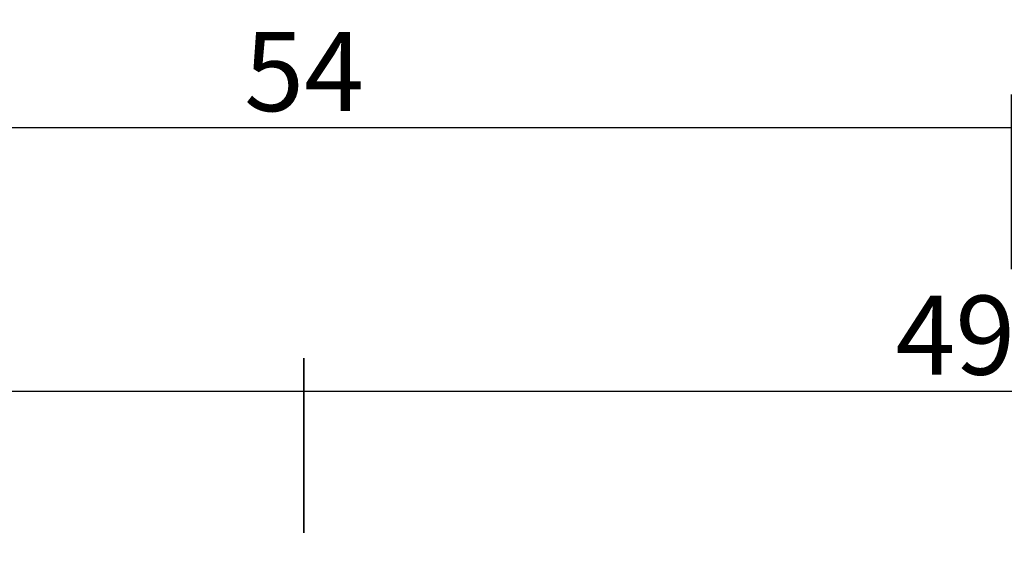
# Model space of a CAD drawing. Units: millimetres. Extents: x 0 to 9391, y -2932 to -50.
# Drawn here: x 3989 to 4027, y -2697 to -2677 of the extents above; entities that cross this region are included whole.
import ezdxf

# ---------------------------------------------------------------- set-up
doc = ezdxf.new("R2010")
doc.units = ezdxf.units.MM
doc.header["$PDMODE"] = 3
doc.header["$PDSIZE"] = -0.5
doc.layers.add('CrossSectionsDim', color=3, linetype='Continuous')
doc.styles.add('CrossSection', font='simplex.shx', dxfattribs={"height": 3})
doc.dimstyles.new('CrossSection', dxfattribs={"dimtxt": 3, "dimasz": 3, "dimexe": 1.25, "dimexo": 0.625, "dimtad": 1, "dimdec": 1, "dimtxsty": 'CrossSection', "dimblk": 'NONE', "dimcen": 2.5, "dimclrd": 256, "dimclre": 256, "dimadec": 0, "dimazin": 2, "dimtfac": 1, "dimtdec": 4, "dimtofl": 0, "dimtmove": 0, "dimatfit": 3, "dimfxl": 1, "dimtolj": 1, "dimtzin": 0, "dimarcsym": 0})

# ---------------------------------------------------------------- blocks, each defined once
blk = doc.blocks.new('*D480')
at = {"layer": 'CrossSectionsDim', "lineweight": -2}
for p, q in [((3950.555, 173.425), (3950.555, 180.05)), ((3999.995, 173.425), (3999.995, 180.05)), ((3950.555, 178.8), (3999.995, 178.8))]:
    blk.add_line(p, q, dxfattribs=at)
at = {"layer": 'Defpoints', "color": 0}
for p in [(3999.995, 178.8), (3950.555, 172.8), (3999.995, 172.8)]:
    blk.add_point(p, dxfattribs=at)
at = {"layer": 'CrossSectionsDim', "color": 0, "insert": (3975.275, 180.925), "char_height": 3, "attachment_point": 5, "style": 'CrossSection'}
blk.add_mtext('\\A1;49', dxfattribs=at)
blk = doc.blocks.new('_NONE')
blk = doc.blocks.new('*D481')
at = {"layer": 'CrossSectionsDim', "lineweight": -2}
for p, q in [((4000.005, 173.425), (4000.005, 180.05)), ((4049.445, 173.425), (4049.445, 180.05)), ((4000.005, 178.8), (4049.445, 178.8))]:
    blk.add_line(p, q, dxfattribs=at)
at = {"layer": 'Defpoints', "color": 0}
for p in [(4049.445, 178.8), (4000.005, 172.8), (4049.445, 172.8)]:
    blk.add_point(p, dxfattribs=at)
at = {"layer": 'CrossSectionsDim', "color": 0, "insert": (4024.725, 180.925), "char_height": 3, "attachment_point": 5, "style": 'CrossSection'}
blk.add_mtext('\\A1;49', dxfattribs=at)
blk = doc.blocks.new('*D487')
at = {"layer": 'CrossSectionsDim', "lineweight": -2}
for p, q in [((3973.145, 183.425), (3973.145, 190.05)), ((4026.855, 183.425), (4026.855, 190.05)), ((3973.145, 188.8), (4026.855, 188.8))]:
    blk.add_line(p, q, dxfattribs=at)
at = {"layer": 'Defpoints', "color": 0}
for p in [(4026.855, 188.8), (3973.145, 182.8), (4026.855, 182.8)]:
    blk.add_point(p, dxfattribs=at)
at = {"layer": 'CrossSectionsDim', "color": 0, "insert": (4000, 190.925), "char_height": 3, "attachment_point": 5, "style": 'CrossSection'}
blk.add_mtext('\\A1;54', dxfattribs=at)
blk = doc.blocks.new('*D350')
at = {"layer": 'CrossSectionsDim', "lineweight": -2}
for p, q in [((3950.555, -2696.575), (3950.555, -2689.95)), ((3999.995, -2696.575), (3999.995, -2689.95)), ((3950.555, -2691.2), (3999.995, -2691.2))]:
    blk.add_line(p, q, dxfattribs=at)
at = {"layer": 'Defpoints', "color": 0}
for p in [(3999.995, -2691.2), (3950.555, -2697.2), (3999.995, -2697.2)]:
    blk.add_point(p, dxfattribs=at)
at = {"layer": 'CrossSectionsDim', "color": 0, "insert": (3975.275, -2689.075), "char_height": 3, "attachment_point": 5, "style": 'CrossSection'}
blk.add_mtext('\\A1;49', dxfattribs=at)
blk = doc.blocks.new('*D351')
at = {"layer": 'CrossSectionsDim', "lineweight": -2}
for p, q in [((4000.005, -2696.575), (4000.005, -2689.95)), ((4049.445, -2696.575), (4049.445, -2689.95)), ((4000.005, -2691.2), (4049.445, -2691.2))]:
    blk.add_line(p, q, dxfattribs=at)
at = {"layer": 'Defpoints', "color": 0}
for p in [(4049.445, -2691.2), (4000.005, -2697.2), (4049.445, -2697.2)]:
    blk.add_point(p, dxfattribs=at)
at = {"layer": 'CrossSectionsDim', "color": 0, "insert": (4024.725, -2689.075), "char_height": 3, "attachment_point": 5, "style": 'CrossSection'}
blk.add_mtext('\\A1;49', dxfattribs=at)
blk = doc.blocks.new('*D357')
at = {"layer": 'CrossSectionsDim', "lineweight": -2}
for p, q in [((3973.145, -2686.575), (3973.145, -2679.95)), ((4026.855, -2686.575), (4026.855, -2679.95)), ((3973.145, -2681.2), (4026.855, -2681.2))]:
    blk.add_line(p, q, dxfattribs=at)
at = {"layer": 'Defpoints', "color": 0}
for p in [(4026.855, -2681.2), (3973.145, -2687.2), (4026.855, -2687.2)]:
    blk.add_point(p, dxfattribs=at)
at = {"layer": 'CrossSectionsDim', "color": 0, "insert": (4000, -2679.075), "char_height": 3, "attachment_point": 5, "style": 'CrossSection'}
blk.add_mtext('\\A1;54', dxfattribs=at)
blk = doc.blocks.new('CS_11HORL1')
at = {"layer": 'CrossSectionsDim'}
for base, p1, p2, text, picture, middle in [((4026.855, 188.8), (3973.145, 182.8), (4026.855, 182.8), '54', '*D487', (4000, 188.8)), ((3999.995, 178.8), (3950.555, 172.8), (3999.995, 172.8), '49', '*D480', (3975.275, 178.8)), ((4049.445, 178.8), (4000.005, 172.8), (4049.445, 172.8), '49', '*D481', (4024.725, 178.8))]:
    dim = blk.add_linear_dim(base=base, p1=p1, p2=p2, text=text, dimstyle='CrossSection', override={"dimpost": '<>'}, dxfattribs=at)
    dim.commit()
    dim.dimension.update_dxf_attribs({"geometry": picture, "text_midpoint": middle, "dimtype": 160})

msp = doc.modelspace()

# ---------------------------------------------------------------- block references
msp.add_blockref('CS_11HORL1', (0, -2870))

# ---------------------------------------------------------------- dimensions: what is measured, and where the dimension line sits
at = {"layer": 'CrossSectionsDim'}
for base, p1, p2, text, picture, middle in [((4026.855, -2681.2), (3973.145, -2687.2), (4026.855, -2687.2), '54', '*D357', (4000, -2681.2)), ((3999.995, -2691.2), (3950.555, -2697.2), (3999.995, -2697.2), '49', '*D350', (3975.275, -2691.2)), ((4049.445, -2691.2), (4000.005, -2697.2), (4049.445, -2697.2), '49', '*D351', (4024.725, -2691.2))]:
    dim = msp.add_linear_dim(base=base, p1=p1, p2=p2, text=text, dimstyle='CrossSection', override={"dimpost": '<>'}, dxfattribs=at)
    dim.commit()
    dim.dimension.update_dxf_attribs({"geometry": picture, "text_midpoint": middle, "dimtype": 160})

doc.saveas('drawing.dxf')
